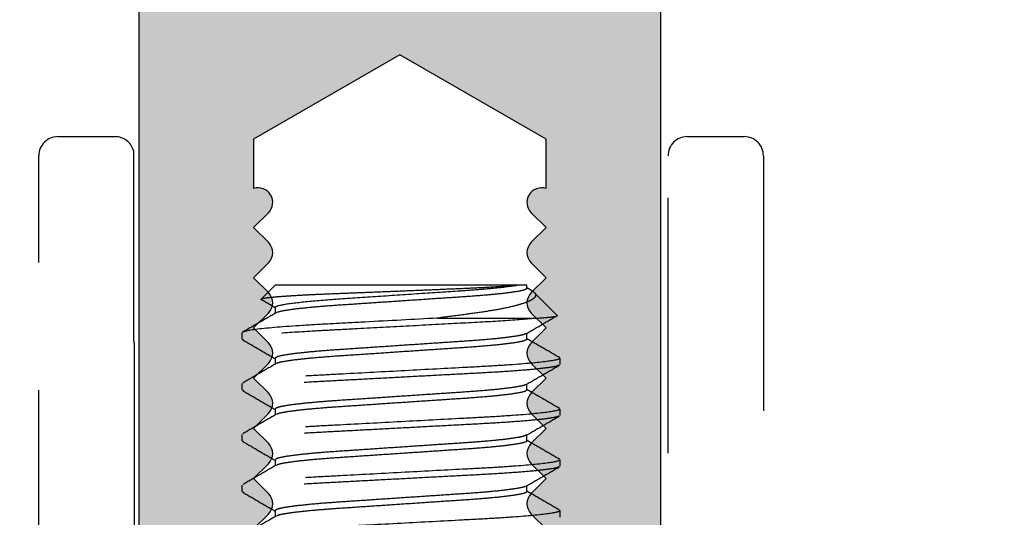
# Model space of a CAD drawing. Units: millimetres. Extents: x 1470 to 6840, y 203 to 797.
# Drawn here: x 2420 to 2425, y 511 to 513 of the extents above; entities that cross this region are included whole.
import ezdxf

# ---------------------------------------------------------------- set-up
doc = ezdxf.new("R2010")
doc.units = ezdxf.units.MM
doc.linetypes.add('HIDDEN', pattern=[0.375, 0.25, -0.125])

msp = doc.modelspace()

# ---------------------------------------------------------------- hatches: boundary and pattern name
at = {"linetype": 'Continuous'}
h = msp.add_hatch(color=8, dxfattribs=at)
h.paths.add_polyline_path([(2416.1994, 515.8967), (2416.1994, 515.8536, 0.198912), (2416.2267, 515.7876), (2416.4142, 515.6001, 0.198912), (2416.5241, 515.5546), (2416.9574, 515.5546, 0.414214), (2417.0507, 515.6479), (2417.0507, 518.4396, -0.414214), (2417.144, 518.5329), (2418.5588, 518.5329), (2418.7143, 518.6885), (2418.8699, 518.5329), (2420.2855, 518.5329, -0.414214), (2420.441, 518.3774), (2420.441, 509.7927, 0.414214), (2420.5965, 509.6372), (2420.804, 509.6372, 0.198912), (2420.914, 509.6828), (2421.0732, 509.842, 0.414214), (2421.0732, 509.9432), (2421.0009, 510.0155), (2421.0732, 510.0879, 0.414214), (2421.0732, 510.1891), (2421.0009, 510.2614), (2421.0732, 510.3338, 0.414214), (2421.0732, 510.435), (2421.0009, 510.5073), (2421.0732, 510.5797, 0.414214), (2421.0732, 510.6809), (2421.0009, 510.7532), (2421.0732, 510.8256, 0.414214), (2421.0732, 510.9267), (2421.0009, 510.9991), (2421.0732, 511.0715, 0.414214), (2421.0732, 511.1726), (2421.0009, 511.245), (2421.0732, 511.3173, 0.414214), (2421.0732, 511.4185), (2421.0009, 511.4909), (2421.0732, 511.5632, 0.414214), (2421.0732, 511.6644), (2421.0009, 511.7368), (2421.0732, 511.8091, 0.414214), (2421.0732, 511.9103), (2421.0009, 511.9827), (2421.0732, 512.055, 0.414214), (2421.0732, 512.1562), (2421.0009, 512.2285), (2421.0732, 512.3009, 0.78635), (2421.0009, 512.4196), (2421.0009, 512.6615), (2421.7163, 513.0745), (2422.4317, 512.6615), (2422.4317, 512.4196, 0.78635), (2422.3593, 512.3009), (2422.4317, 512.2285), (2422.3593, 512.1562, 0.414214), (2422.3593, 512.055), (2422.4317, 511.9827), (2422.3593, 511.9103, 0.414214), (2422.3593, 511.8091), (2422.4317, 511.7368), (2422.3593, 511.6644, 0.414214), (2422.3593, 511.5632), (2422.4317, 511.4909), (2422.3593, 511.4185, 0.414214), (2422.3593, 511.3173), (2422.4317, 511.245), (2422.3593, 511.1726, 0.414214), (2422.3593, 511.0715), (2422.4317, 510.9991), (2422.3593, 510.9267, 0.414214), (2422.3593, 510.8256), (2422.4317, 510.7532), (2422.3593, 510.6809, 0.414214), (2422.3593, 510.5797), (2422.4317, 510.5073), (2422.3593, 510.435, 0.414214), (2422.3593, 510.3338), (2422.4317, 510.2614), (2422.3593, 510.1891, 0.414214), (2422.3593, 510.0879), (2422.4317, 510.0155), (2422.3593, 509.9432, 0.414214), (2422.3593, 509.842), (2422.5186, 509.6828, 0.198912), (2422.6285, 509.6372), (2422.836, 509.6372, 0.414214), (2422.9915, 509.7927), (2422.9915, 518.3774, -0.414214), (2423.1471, 518.5329), (2424.5619, 518.5329), (2424.7174, 518.6885), (2424.8729, 518.5329), (2426.2878, 518.5329, -0.414214), (2426.3811, 518.4396), (2426.3811, 515.6479, 0.414214), (2426.4744, 515.5546), (2426.9076, 515.5546, 0.198912), (2427.0176, 515.6001), (2427.2051, 515.7876, 0.198912), (2427.2324, 515.8536), (2427.2324, 515.8967, 0.414214), (2427.1391, 515.99), (2426.941, 515.99, -0.414214), (2426.8477, 516.0834), (2426.8477, 516.5423, -0.414214), (2427.0032, 516.6978), (2427.7808, 516.6978), (2427.9363, 516.8533), (2428.0918, 516.6978), (2428.8694, 516.6978, -0.414214), (2429.0249, 516.5423), (2429.0249, 516.0834, -0.414214), (2428.9316, 515.99), (2428.7258, 515.99, 0.414214), (2428.6325, 515.8967), (2428.6325, 515.8612, 0.198912), (2428.6598, 515.7953), (2428.855, 515.6001, 0.198912), (2428.9649, 515.5546), (2429.3982, 515.5546, 0.414214), (2429.4915, 515.6479), (2429.4922, 537.8174), (2429.4922, 540.6479, 0.414214), (2429.3989, 540.7412), (2429.2745, 540.7412, -0.414214), (2429.1812, 540.8345), (2429.1812, 541.3633, 0.414214), (2429.0879, 541.4566), (2428.1049, 541.4566, -0.303277), (2428.0187, 541.5142, 0.303322), (2427.9802, 541.5399), (2427.8265, 541.5399, 0.267946), (2427.7457, 541.4932), (2427.5949, 541.232), (2427.5949, 541.0211, -0.414214), (2427.5016, 540.9278), (2426.4751, 540.9278, 0.414214), (2426.3818, 540.8345), (2426.3818, 540.088, 0.414214), (2426.4751, 539.9947), (2428.4658, 539.9947, -0.414214), (2428.5591, 539.9014), (2428.5591, 538.0663, -0.414214), (2428.4658, 537.9729), (2414.9667, 537.9729, -0.414214), (2414.8734, 538.0663), (2414.8734, 539.9014, -0.414214), (2414.9667, 539.9947), (2416.9574, 539.9947, 0.414214), (2417.0507, 540.088), (2417.0507, 540.8345, 0.414214), (2416.9574, 540.9278), (2415.9309, 540.9278, -0.414214), (2415.8376, 541.0211), (2415.8376, 541.232), (2415.6868, 541.4932, 0.267946), (2415.606, 541.5399), (2415.4523, 541.5399, 0.303322), (2415.4138, 541.5142, -0.303277), (2415.3276, 541.4566), (2414.3446, 541.4566, 0.414214), (2414.2513, 541.3633), (2414.2513, 540.8345, -0.414214), (2414.158, 540.7412), (2414.0336, 540.7412, 0.414214), (2413.9403, 540.6479), (2413.9403, 515.6479, 0.414214), (2414.0336, 515.5546), (2414.4668, 515.5546, 0.198912), (2414.5768, 515.6001), (2414.7719, 515.7953, 0.198912), (2414.7993, 515.8612), (2414.7993, 515.8967, 0.414214), (2414.7059, 515.99), (2414.5002, 515.99, -0.414214), (2414.4068, 516.0834), (2414.4068, 516.5423, -0.414214), (2414.5624, 516.6978), (2415.34, 516.6978), (2415.4955, 516.8533), (2415.651, 516.6978), (2416.4286, 516.6978, -0.414214), (2416.5841, 516.5423), (2416.5841, 516.0834, -0.414214), (2416.4908, 515.99), (2416.2927, 515.99, 0.414214)])
h.paths.add_polyline_path([(2428.8702, 537.0398, -0.414225), (2428.9635, 536.9465), (2428.9627, 517.2266, -0.414214), (2428.8694, 517.1333), (2426.941, 517.1333, -0.414214), (2426.8477, 517.2266), (2426.8477, 518.9684, 0.414214), (2426.7543, 519.0617), (2421.8714, 519.0617), (2421.7159, 518.9062), (2421.5604, 519.0617), (2416.6774, 519.0617, 0.414214), (2416.5841, 518.9684), (2416.5841, 517.2266, -0.414214), (2416.4908, 517.1333), (2414.5624, 517.1333, -0.414214), (2414.469, 517.2266), (2414.469, 536.9465, -0.414214), (2414.5624, 537.0398), (2421.5221, 537.0398, 0.198912), (2421.5881, 537.0672), (2421.7162, 537.1953), (2421.8444, 537.0672, 0.198912), (2421.9104, 537.0398)], flags=16)
h.paths.add_polyline_path([(2422.4931, 513.7133, -0.414214), (2422.3376, 513.5578), (2421.0942, 513.5578, -0.414214), (2420.9387, 513.7133), (2420.9387, 518.3774, -0.414214), (2421.0942, 518.5329), (2422.3376, 518.5329, -0.414214), (2422.4931, 518.3774)], flags=16)

# ---------------------------------------------------------------- linework, layer by layer
at = {"color": 8}
for p, q in [((2420.441, 509.7927), (2420.441, 518.3774)), ((2422.9915, 518.3774), (2422.9915, 509.7927)), ((2421.7163, 513.0745), (2421.0009, 512.6615)), ((2422.4317, 512.6615), (2421.7163, 513.0745)), ((2421.0009, 512.6615), (2421.0009, 512.4196)), ((2422.4317, 512.4196), (2422.4317, 512.6615)), ((2421.0732, 512.3009), (2421.0009, 512.2285)), ((2422.4317, 512.2285), (2422.3593, 512.3009)), ((2421.0009, 512.2285), (2421.0732, 512.1562)), ((2422.3593, 512.1562), (2422.4317, 512.2285)), ((2421.0732, 512.055), (2421.0009, 511.9827)), ((2422.4317, 511.9827), (2422.3593, 512.055)), ((2421.0009, 511.9827), (2421.0732, 511.9103)), ((2422.3593, 511.9103), (2422.4317, 511.9827)), ((2421.0732, 511.8091), (2421.0009, 511.7368)), ((2422.4317, 511.7368), (2422.3593, 511.8091)), ((2421.0009, 511.7368), (2421.0732, 511.6644)), ((2422.3593, 511.6644), (2422.4317, 511.7368)), ((2421.0732, 511.5632), (2421.0009, 511.4909)), ((2422.4317, 511.4909), (2422.3593, 511.5632)), ((2421.0009, 511.4909), (2421.0732, 511.4185)), ((2422.3593, 511.4185), (2422.4317, 511.4909)), ((2421.0732, 511.3173), (2421.0009, 511.245)), ((2422.4317, 511.245), (2422.3593, 511.3173)), ((2421.0009, 511.245), (2421.0732, 511.1726)), ((2422.3593, 511.1726), (2422.4317, 511.245)), ((2421.0732, 511.0715), (2421.0009, 510.9991)), ((2422.4317, 510.9991), (2422.3593, 511.0715)), ((2421.0009, 510.9991), (2421.0732, 510.9267)), ((2422.3593, 510.9267), (2422.4317, 510.9991)), ((2421.0732, 510.8256), (2421.0009, 510.7532)), ((2422.4317, 510.7532), (2422.3593, 510.8256))]:
    msp.add_line(p, q, dxfattribs=at)
at = {"color": 251, "linetype": 'HIDDEN', "ltscale": 5, "true_color": 0x636466}
for p, q in [((2420.0427, 512.6737), (2420.3227, 512.6737)), ((2423.122, 512.6737), (2423.402, 512.6737)), ((2420.4124, 512.6059), (2420.4124, 511.6952)), ((2419.9494, 508.3071), (2419.9494, 512.5803)), ((2423.0287, 507.374), (2423.0287, 512.5803)), ((2423.4953, 512.5803), (2423.4953, 508.3071)), ((2421.1064, 511.9463), (2421.0374, 511.8773)), ((2422.2901, 511.9463), (2421.1064, 511.9463)), ((2422.3383, 511.9463), (2422.2901, 511.9463)), ((2422.3383, 511.9307), (2422.3383, 511.9463)), ((2422.362, 511.9189), (2422.3383, 511.9326)), ((2421.0463, 511.8721), (2421.1064, 511.8369)), ((2422.4852, 511.7994), (2422.3741, 511.9105)), ((2421.1064, 511.8374), (2421.1064, 511.8082)), ((2421.8996, 511.7847), (2422.387, 511.7847)), ((2420.9448, 511.6819), (2420.9448, 511.713)), ((2420.9448, 511.6819), (2420.9512, 511.6786)), ((2422.3383, 511.6819), (2422.3383, 511.7111)), ((2420.416, 511.6621), (2420.416, 507.374)), ((2421.1064, 511.5886), (2421.1064, 511.5594)), ((2422.4937, 511.5918), (2422.5, 511.5886)), ((2422.5, 511.5886), (2422.5, 511.5575)), ((2420.9448, 511.4331), (2420.9448, 511.4642)), ((2422.3383, 511.4331), (2422.3383, 511.4623)), ((2420.9448, 511.4331), (2420.9511, 511.4299)), ((2421.1064, 511.3398), (2421.1064, 511.3106)), ((2422.4937, 511.3429), (2422.5, 511.3398)), ((2422.5, 511.3398), (2422.5, 511.3086)), ((2420.9448, 511.1842), (2420.9448, 511.2153)), ((2422.3383, 511.1842), (2422.3383, 511.2134)), ((2420.9448, 511.1842), (2420.951, 511.1811)), ((2421.1064, 511.0909), (2421.1064, 511.0617)), ((2422.4937, 511.0941), (2422.5, 511.0909)), ((2422.5, 511.0909), (2422.5, 511.0598)), ((2420.9448, 510.9354), (2420.9448, 510.9665)), ((2422.3383, 510.9354), (2422.3383, 510.9646)), ((2420.9448, 510.9354), (2420.951, 510.9322)), ((2421.1064, 510.8421), (2421.1064, 510.8129)), ((2422.4936, 510.8453), (2422.5, 510.8421)), ((2422.5, 510.8421), (2422.5, 510.811))]:
    msp.add_line(p, q, dxfattribs=at)
for centre, radius, start, end in [((2420.0427, 512.5803), 0.0933, 90, 180), ((2420.3227, 512.5803), 0.0933, 15.8907, 90), ((2423.122, 512.5803), 0.0933, 90, 180), ((2423.402, 512.5803), 0.0933, 0, 90), ((2420.5679, 511.6952), 0.1555, 180, 192.2931)]:
    msp.add_arc(centre, radius, start, end, dxfattribs=at)
at = {"color": 8}
for centre, start, end in [((2421.0227, 512.3515), 315, 107.7189), ((2422.4099, 512.3515), 72.2811, 225), ((2421.0227, 512.1056), 315, 45), ((2422.4099, 512.1056), 135, 225), ((2421.0227, 511.8597), 315, 45), ((2422.4099, 511.8597), 135, 225), ((2421.0227, 511.6138), 315, 45), ((2422.4099, 511.6138), 135, 225), ((2421.0227, 511.3679), 315, 45), ((2422.4099, 511.3679), 135, 225), ((2421.0227, 511.122), 315, 45), ((2422.4099, 511.122), 135, 225), ((2421.0227, 510.8762), 315, 45), ((2422.4099, 510.8762), 135, 225)]:
    msp.add_arc(centre, 0.0715, start, end, dxfattribs=at)
at = {"color": 251, "linetype": 'HIDDEN', "ltscale": 5, "true_color": 0x636466}
for points, knots in [([(2422.2901, 511.9463), (2422.264, 511.9431), (2422.2258, 511.94), (2422.1521, 511.9354), (2422.1253, 511.9339), (2422.0674, 511.9311), (2422.0359, 511.9297), (2421.9703, 511.927), (2421.9363, 511.9255), (2421.8659, 511.9226), (2421.8292, 511.9211), (2421.7556, 511.9181), (2421.7186, 511.9165), (2421.6444, 511.9135), (2421.6069, 511.912), (2421.5339, 511.9091), (2421.4984, 511.9077), (2421.4291, 511.905), (2421.3951, 511.9037), (2421.3314, 511.901), (2421.3013, 511.8997), (2421.2446, 511.8969), (2421.218, 511.8954), (2421.1703, 511.8925), (2421.1489, 511.8911), (2421.1112, 511.8882), (2421.0947, 511.8867), (2421.0549, 511.8825), (2421.0399, 511.8798), (2421.0374, 511.8773)], [0, 0, 0, 0, 0.125, 0.125, 0.1875, 0.1875, 0.25, 0.25, 0.3125, 0.3125, 0.375, 0.375, 0.4375, 0.4375, 0.5, 0.5, 0.5625, 0.5625, 0.625, 0.625, 0.6875, 0.6875, 0.75, 0.75, 0.8125, 0.8125, 0.875, 0.875, 1, 1, 1, 1]), ([(2421.1064, 511.8374), (2421.1064, 511.8413), (2421.1177, 511.8458), (2421.1651, 511.8553), (2421.2013, 511.8602), (2421.2922, 511.8697), (2421.3467, 511.8742), (2421.4623, 511.8822), (2421.5275, 511.8865), (2421.667, 511.8959), (2421.7406, 511.9009), (2421.8823, 511.9104), (2421.9502, 511.915), (2422.0402, 511.921), (2422.0686, 511.923), (2422.1236, 511.9273), (2422.1498, 511.9295), (2422.2223, 511.9365), (2422.2623, 511.9415), (2422.2901, 511.9463)], [0, 0, 0, 0, 0.125, 0.125, 0.25, 0.25, 0.375, 0.375, 0.5, 0.5, 0.625, 0.625, 0.75, 0.75, 0.8125, 0.8125, 0.875, 0.875, 1, 1, 1, 1]), ([(2422.3383, 511.9307), (2422.3361, 511.9284), (2422.3317, 511.9235), (2422.2954, 511.9155), (2422.2377, 511.9072), (2422.1595, 511.8991), (2422.0662, 511.8915), (2421.9606, 511.8846), (2421.8449, 511.8768), (2421.7224, 511.8685), (2421.5998, 511.8603), (2421.4841, 511.8524), (2421.3785, 511.8455), (2421.2853, 511.838), (2421.2069, 511.8298), (2421.1499, 511.8215), (2421.118, 511.8149), (2421.1139, 511.8114), (2421.1126, 511.8103)], [0, 0, 0, 0, 0.063167, 0.128433, 0.194579, 0.260282, 0.324272, 0.38685, 0.451543, 0.517541, 0.583538, 0.648231, 0.71081, 0.7748, 0.840503, 0.906648, 0.971915, 1, 1, 1, 1]), ([(2422.3618, 511.9185), (2422.3633, 511.9178), (2422.3752, 511.9122), (2422.3813, 511.9031), (2422.381, 511.8886), (2422.3619, 511.8732), (2422.3243, 511.8572), (2422.2677, 511.8413), (2422.1941, 511.826), (2422.1048, 511.812), (2422.0063, 511.7987), (2421.9345, 511.7893), (2421.8996, 511.7847)], [0, 0, 0, 0, 0.015028, 0.112487, 0.21221, 0.320901, 0.4325, 0.545436, 0.661646, 0.774592, 0.89053, 1, 1, 1, 1]), ([(2421.0444, 511.8732), (2421.0431, 511.8734), (2421.0359, 511.8749), (2421.0367, 511.8762), (2421.0374, 511.8773)], [0, 0, 0, 0, 0.180153, 1, 1, 1, 1]), ([(2422.387, 511.7847), (2422.3423, 511.7801), (2422.2853, 511.7755), (2422.1572, 511.7671), (2422.0883, 511.7636), (2421.9342, 511.7554), (2421.8496, 511.7509), (2421.6778, 511.7417), (2421.5908, 511.7371), (2421.4689, 511.7306), (2421.4297, 511.7285), (2421.3554, 511.7245), (2421.3207, 511.7227), (2421.2191, 511.7169), (2421.1562, 511.7125), (2421.0522, 511.7034), (2421.0112, 511.6987), (2420.9575, 511.6898), (2420.9448, 511.6856), (2420.9448, 511.6819)], [0, 0, 0, 0, 0.125, 0.125, 0.25, 0.25, 0.375, 0.375, 0.5, 0.5, 0.5625, 0.5625, 0.625, 0.625, 0.75, 0.75, 0.875, 0.875, 1, 1, 1, 1]), ([(2421.8996, 511.7847), (2421.7851, 511.7786), (2421.6614, 511.772), (2421.4895, 511.7628), (2421.4345, 511.7599), (2421.3327, 511.7544), (2421.2856, 511.7519), (2421.1503, 511.7434), (2421.0728, 511.7369), (2420.9698, 511.7243), (2420.9448, 511.7181), (2420.9448, 511.713)], [0, 0, 0, 0, 0.25, 0.25, 0.375, 0.375, 0.5, 0.5, 0.75, 0.75, 1, 1, 1, 1]), ([(2421.1099, 511.8103), (2421.0828, 511.7946), (2421.0287, 511.7631), (2420.9746, 511.7318), (2420.9475, 511.7161)], [0, 0, 0, 0, 0.499802, 1, 1, 1, 1]), ([(2422.3349, 511.7091), (2422.3619, 511.7248), (2422.4116, 511.7536), (2422.4612, 511.7824), (2422.4838, 511.7955)], [0, 0, 0, 0, 0.544859, 1, 1, 1, 1]), ([(2422.387, 511.7847), (2422.4064, 511.7861), (2422.4457, 511.7891), (2422.4768, 511.7934), (2422.4901, 511.7965), (2422.4851, 511.7981), (2422.4842, 511.7984)], [0, 0, 0, 0, 0.307026, 0.622956, 0.929982, 1, 1, 1, 1]), ([(2420.9477, 511.6787), (2420.9747, 511.663), (2421.0276, 511.6324), (2421.0805, 511.6017), (2421.1064, 511.5867)], [0, 0, 0, 0, 0.511579, 1, 1, 1, 1]), ([(2422.3321, 511.709), (2422.3309, 511.7079), (2422.3268, 511.7044), (2422.2949, 511.6978), (2422.2378, 511.6895), (2422.1594, 511.6813), (2422.0662, 511.6738), (2421.9606, 511.6669), (2421.8449, 511.659), (2421.7224, 511.6508), (2421.5998, 511.6426), (2421.4841, 511.6347), (2421.3785, 511.6278), (2421.2852, 511.6202), (2421.2071, 511.6121), (2421.1493, 511.6038), (2421.113, 511.5958), (2421.1086, 511.591), (2421.1064, 511.5886)], [0, 0, 0, 0, 0.028289, 0.093542, 0.159674, 0.225363, 0.28934, 0.351905, 0.416584, 0.482568, 0.548552, 0.613231, 0.675796, 0.739773, 0.805462, 0.871594, 0.936847, 1, 1, 1, 1]), ([(2422.3383, 511.6819), (2422.3361, 511.6795), (2422.3317, 511.6747), (2422.2954, 511.6667), (2422.2377, 511.6584), (2422.1595, 511.6502), (2422.0662, 511.6427), (2421.9606, 511.6358), (2421.8449, 511.6279), (2421.7224, 511.6197), (2421.5998, 511.6114), (2421.4841, 511.6036), (2421.3785, 511.5967), (2421.2853, 511.5891), (2421.2069, 511.581), (2421.1499, 511.5727), (2421.118, 511.5661), (2421.1139, 511.5626), (2421.1127, 511.5615)], [0, 0, 0, 0, 0.063173, 0.128446, 0.194598, 0.260307, 0.324304, 0.386888, 0.451588, 0.517592, 0.583596, 0.648295, 0.710879, 0.774876, 0.840585, 0.906738, 0.97201, 1, 1, 1, 1]), ([(2422.4972, 511.5917), (2422.4701, 511.6074), (2422.4172, 511.6381), (2422.3642, 511.6688), (2422.3383, 511.6838)], [0, 0, 0, 0, 0.511286, 1, 1, 1, 1]), ([(2422.5, 511.5886), (2422.5, 511.5841), (2422.481, 511.5789), (2422.4022, 511.5679), (2422.3424, 511.5622), (2422.2333, 511.5543), (2422.1939, 511.5518), (2422.1117, 511.5471), (2422.0689, 511.5449), (2421.9304, 511.5375), (2421.8265, 511.5319), (2421.6182, 511.5208), (2421.5143, 511.5153), (2421.3758, 511.5079), (2421.333, 511.5057), (2421.2508, 511.501), (2421.2114, 511.4985), (2421.1023, 511.4906), (2421.0425, 511.4849), (2420.9637, 511.4739), (2420.9448, 511.4687), (2420.9448, 511.4642)], [0, 0, 0, 0, 0.125, 0.125, 0.25, 0.25, 0.3125, 0.3125, 0.375, 0.375, 0.5, 0.5, 0.625, 0.625, 0.6875, 0.6875, 0.75, 0.75, 0.875, 0.875, 1, 1, 1, 1]), ([(2422.4935, 511.5542), (2422.4917, 511.5529), (2422.4864, 511.5491), (2422.4452, 511.5423), (2422.373, 511.534), (2422.2741, 511.5258), (2422.1564, 511.5183), (2422.0231, 511.5114), (2421.8771, 511.5035), (2421.7224, 511.4953), (2421.5676, 511.487), (2421.4216, 511.4792), (2421.2883, 511.4723), (2421.1706, 511.4647), (2421.0718, 511.4566), (2420.9989, 511.4483), (2420.9531, 511.4403), (2420.9475, 511.4354), (2420.9448, 511.4331)], [0, 0, 0, 0, 0.034305, 0.099152, 0.16487, 0.23015, 0.293733, 0.355918, 0.420197, 0.485769, 0.55134, 0.615619, 0.677804, 0.741387, 0.806667, 0.872385, 0.937233, 1, 1, 1, 1]), ([(2421.1099, 511.5614), (2421.0828, 511.5457), (2421.0287, 511.5143), (2420.9746, 511.4829), (2420.9475, 511.4672)], [0, 0, 0, 0, 0.499794, 1, 1, 1, 1]), ([(2422.3347, 511.4602), (2422.3618, 511.4759), (2422.4159, 511.5073), (2422.47, 511.5386), (2422.4971, 511.5543)], [0, 0, 0, 0, 0.499822, 1, 1, 1, 1]), ([(2422.332, 511.4601), (2422.3308, 511.4591), (2422.3267, 511.4556), (2422.2948, 511.4489), (2422.2378, 511.4407), (2422.1594, 511.4325), (2422.0662, 511.425), (2421.9606, 511.418), (2421.8449, 511.4102), (2421.7224, 511.402), (2421.5998, 511.3937), (2421.4841, 511.3859), (2421.3785, 511.379), (2421.2852, 511.3714), (2421.2071, 511.3633), (2421.1493, 511.355), (2421.113, 511.3469), (2421.1086, 511.3421), (2421.1064, 511.3398)], [0, 0, 0, 0, 0.027625, 0.092922, 0.159099, 0.224833, 0.288854, 0.351462, 0.416185, 0.482214, 0.548243, 0.612966, 0.675575, 0.739595, 0.805329, 0.871506, 0.936803, 1, 1, 1, 1]), ([(2420.9475, 511.43), (2420.9746, 511.4143), (2421.0276, 511.3836), (2421.0805, 511.3529), (2421.1064, 511.3378)], [0, 0, 0, 0, 0.511197, 1, 1, 1, 1]), ([(2422.3383, 511.4331), (2422.3361, 511.4307), (2422.3317, 511.4259), (2422.2954, 511.4178), (2422.2377, 511.4096), (2422.1595, 511.4014), (2422.0662, 511.3938), (2421.9606, 511.3869), (2421.8449, 511.3791), (2421.7224, 511.3709), (2421.5998, 511.3626), (2421.4841, 511.3548), (2421.3785, 511.3479), (2421.2853, 511.3403), (2421.2069, 511.3322), (2421.1499, 511.3239), (2421.118, 511.3172), (2421.1139, 511.3137), (2421.1126, 511.3127)], [0, 0, 0, 0, 0.063164, 0.128427, 0.194569, 0.260269, 0.324256, 0.386831, 0.451521, 0.517515, 0.583509, 0.648199, 0.710775, 0.774761, 0.840461, 0.906604, 0.971867, 1, 1, 1, 1]), ([(2422.4972, 511.3428), (2422.4702, 511.3585), (2422.4172, 511.3892), (2422.3642, 511.42), (2422.3383, 511.435)], [0, 0, 0, 0, 0.51125, 1, 1, 1, 1]), ([(2422.5, 511.3398), (2422.5, 511.3353), (2422.481, 511.33), (2422.4022, 511.3191), (2422.3424, 511.3134), (2422.2333, 511.3055), (2422.1939, 511.3029), (2422.1117, 511.2982), (2422.0689, 511.296), (2421.9304, 511.2886), (2421.8265, 511.2831), (2421.6182, 511.272), (2421.5143, 511.2664), (2421.3758, 511.2591), (2421.333, 511.2569), (2421.2508, 511.2521), (2421.2114, 511.2496), (2421.1023, 511.2417), (2421.0425, 511.236), (2420.9637, 511.2251), (2420.9448, 511.2198), (2420.9448, 511.2153)], [0, 0, 0, 0, 0.125, 0.125, 0.25, 0.25, 0.3125, 0.3125, 0.375, 0.375, 0.5, 0.5, 0.625, 0.625, 0.6875, 0.6875, 0.75, 0.75, 0.875, 0.875, 1, 1, 1, 1]), ([(2422.4937, 511.3055), (2422.4919, 511.3041), (2422.4866, 511.3004), (2422.4453, 511.2934), (2422.373, 511.2851), (2422.2741, 511.277), (2422.1564, 511.2694), (2422.0231, 511.2625), (2421.8771, 511.2547), (2421.7224, 511.2464), (2421.5676, 511.2382), (2421.4216, 511.2304), (2421.2883, 511.2234), (2421.1706, 511.2159), (2421.0718, 511.2077), (2420.9989, 511.1994), (2420.9531, 511.1914), (2420.9475, 511.1866), (2420.9448, 511.1842)], [0, 0, 0, 0, 0.03524, 0.100024, 0.165679, 0.230895, 0.294417, 0.356541, 0.420759, 0.486267, 0.551775, 0.615992, 0.678116, 0.741638, 0.806854, 0.872509, 0.937293, 1, 1, 1, 1]), ([(2421.1099, 511.3126), (2421.0828, 511.2969), (2421.0287, 511.2655), (2420.9745, 511.2341), (2420.9475, 511.2184)], [0, 0, 0, 0, 0.499796, 1, 1, 1, 1]), ([(2422.3348, 511.2114), (2422.3619, 511.2271), (2422.416, 511.2585), (2422.4702, 511.2899), (2422.4972, 511.3056)], [0, 0, 0, 0, 0.499798, 1, 1, 1, 1]), ([(2422.3321, 511.2113), (2422.3308, 511.2103), (2422.3267, 511.2067), (2422.2948, 511.2001), (2422.2378, 511.1918), (2422.1594, 511.1837), (2422.0662, 511.1761), (2421.9606, 511.1692), (2421.8449, 511.1614), (2421.7224, 511.1531), (2421.5998, 511.1449), (2421.4841, 511.137), (2421.3785, 511.1301), (2421.2852, 511.1226), (2421.2071, 511.1144), (2421.1493, 511.1061), (2421.113, 511.0981), (2421.1086, 511.0933), (2421.1064, 511.0909)], [0, 0, 0, 0, 0.028132, 0.093395, 0.159538, 0.225238, 0.289225, 0.3518, 0.41649, 0.482484, 0.548479, 0.613168, 0.675744, 0.739731, 0.805431, 0.871573, 0.936836, 1, 1, 1, 1]), ([(2420.9475, 511.1812), (2420.9746, 511.1655), (2421.0275, 511.1348), (2421.0805, 511.104), (2421.1064, 511.089)], [0, 0, 0, 0, 0.511281, 1, 1, 1, 1]), ([(2422.3383, 511.1842), (2422.3361, 511.1819), (2422.3317, 511.177), (2422.2954, 511.169), (2422.2377, 511.1607), (2422.1595, 511.1526), (2422.0662, 511.145), (2421.9606, 511.1381), (2421.8449, 511.1303), (2421.7224, 511.122), (2421.5998, 511.1138), (2421.4841, 511.1059), (2421.3785, 511.099), (2421.2853, 511.0915), (2421.2069, 511.0833), (2421.1499, 511.075), (2421.118, 511.0684), (2421.1139, 511.0649), (2421.1126, 511.0638)], [0, 0, 0, 0, 0.063162, 0.128424, 0.194566, 0.260265, 0.32425, 0.386825, 0.451513, 0.517506, 0.5835, 0.648188, 0.710763, 0.774748, 0.840447, 0.906589, 0.97185, 1, 1, 1, 1]), ([(2422.4972, 511.094), (2422.4702, 511.1097), (2422.4172, 511.1404), (2422.3642, 511.1711), (2422.3383, 511.1861)], [0, 0, 0, 0, 0.511155, 1, 1, 1, 1]), ([(2422.5, 511.0909), (2422.5, 511.0864), (2422.481, 511.0812), (2422.4022, 511.0702), (2422.3424, 511.0645), (2422.2333, 511.0566), (2422.1939, 511.0541), (2422.1117, 511.0494), (2422.0689, 511.0472), (2421.9304, 511.0398), (2421.8265, 511.0343), (2421.6182, 511.0232), (2421.5143, 511.0176), (2421.3758, 511.0102), (2421.333, 511.008), (2421.2508, 511.0033), (2421.2114, 511.0008), (2421.1023, 510.9929), (2421.0425, 510.9872), (2420.9637, 510.9762), (2420.9448, 510.971), (2420.9448, 510.9665)], [0, 0, 0, 0, 0.125, 0.125, 0.25, 0.25, 0.3125, 0.3125, 0.375, 0.375, 0.5, 0.5, 0.625, 0.625, 0.6875, 0.6875, 0.75, 0.75, 0.875, 0.875, 1, 1, 1, 1]), ([(2422.4937, 511.0566), (2422.4918, 511.0553), (2422.4866, 511.0515), (2422.4453, 511.0446), (2422.373, 511.0363), (2422.2741, 511.0282), (2422.1564, 511.0206), (2422.0231, 511.0137), (2421.8771, 511.0058), (2421.7224, 510.9976), (2421.5676, 510.9894), (2421.4216, 510.9815), (2421.2883, 510.9746), (2421.1706, 510.9671), (2421.0718, 510.9589), (2420.9989, 510.9506), (2420.9531, 510.9426), (2420.9475, 510.9378), (2420.9448, 510.9354)], [0, 0, 0, 0, 0.035095, 0.099889, 0.165554, 0.23078, 0.294311, 0.356445, 0.420672, 0.486189, 0.551707, 0.615934, 0.678068, 0.741599, 0.806825, 0.87249, 0.937284, 1, 1, 1, 1]), ([(2421.1099, 511.0638), (2421.0828, 511.0481), (2421.0287, 511.0166), (2420.9746, 510.9853), (2420.9475, 510.9696)], [0, 0, 0, 0, 0.49981, 1, 1, 1, 1]), ([(2422.3348, 510.9626), (2422.3619, 510.9783), (2422.416, 511.0097), (2422.4701, 511.041), (2422.4972, 511.0567)], [0, 0, 0, 0, 0.499798, 1, 1, 1, 1]), ([(2422.332, 510.9625), (2422.3308, 510.9614), (2422.3267, 510.9579), (2422.2948, 510.9513), (2422.2378, 510.943), (2422.1594, 510.9348), (2422.0662, 510.9273), (2421.9606, 510.9204), (2421.8449, 510.9125), (2421.7224, 510.9043), (2421.5998, 510.8961), (2421.4841, 510.8882), (2421.3785, 510.8813), (2421.2852, 510.8737), (2421.2071, 510.8656), (2421.1493, 510.8573), (2421.113, 510.8493), (2421.1086, 510.8445), (2421.1064, 510.8421)], [0, 0, 0, 0, 0.027979, 0.093252, 0.159405, 0.225116, 0.289113, 0.351698, 0.416398, 0.482403, 0.548408, 0.613107, 0.675693, 0.73969, 0.8054, 0.871553, 0.936826, 1, 1, 1, 1]), ([(2420.9475, 510.9323), (2420.9746, 510.9166), (2421.0275, 510.8859), (2421.0805, 510.8552), (2421.1064, 510.8402)], [0, 0, 0, 0, 0.511125, 1, 1, 1, 1]), ([(2422.3383, 510.9354), (2422.3361, 510.933), (2422.3317, 510.9282), (2422.2954, 510.9202), (2422.2377, 510.9119), (2422.1595, 510.9037), (2422.0662, 510.8962), (2421.9606, 510.8893), (2421.8449, 510.8814), (2421.7224, 510.8732), (2421.5998, 510.865), (2421.4841, 510.8571), (2421.3785, 510.8502), (2421.2853, 510.8426), (2421.2069, 510.8345), (2421.1499, 510.8262), (2421.1181, 510.8196), (2421.114, 510.8161), (2421.1127, 510.8151)], [0, 0, 0, 0, 0.0632, 0.128501, 0.194682, 0.26042, 0.324444, 0.387056, 0.451783, 0.517815, 0.583848, 0.648575, 0.711187, 0.77521, 0.840948, 0.907129, 0.97243, 1, 1, 1, 1]), ([(2422.4971, 510.8452), (2422.4701, 510.8609), (2422.4171, 510.8916), (2422.3642, 510.9223), (2422.3383, 510.9373)], [0, 0, 0, 0, 0.511289, 1, 1, 1, 1]), ([(2422.5, 510.8421), (2422.5, 510.8376), (2422.481, 510.8324), (2422.4022, 510.8214), (2422.3424, 510.8157), (2422.2333, 510.8078), (2422.1939, 510.8053), (2422.1117, 510.8006), (2422.0689, 510.7984), (2421.9304, 510.791), (2421.8265, 510.7854), (2421.6182, 510.7743), (2421.5143, 510.7688), (2421.3758, 510.7614), (2421.333, 510.7592), (2421.2508, 510.7545), (2421.2114, 510.752), (2421.1023, 510.7441), (2421.0425, 510.7384), (2420.9637, 510.7274), (2420.9448, 510.7222), (2420.9448, 510.7177)], [0, 0, 0, 0, 0.125, 0.125, 0.25, 0.25, 0.3125, 0.3125, 0.375, 0.375, 0.5, 0.5, 0.625, 0.625, 0.6875, 0.6875, 0.75, 0.75, 0.875, 0.875, 1, 1, 1, 1]), ([(2421.11, 510.815), (2421.083, 510.7993), (2421.0289, 510.7679), (2420.9747, 510.7365), (2420.9477, 510.7209)], [0, 0, 0, 0, 0.499821, 1, 1, 1, 1])]:
    msp.add_open_spline(points, degree=3, knots=knots, dxfattribs=at)

doc.saveas('drawing.dxf')
